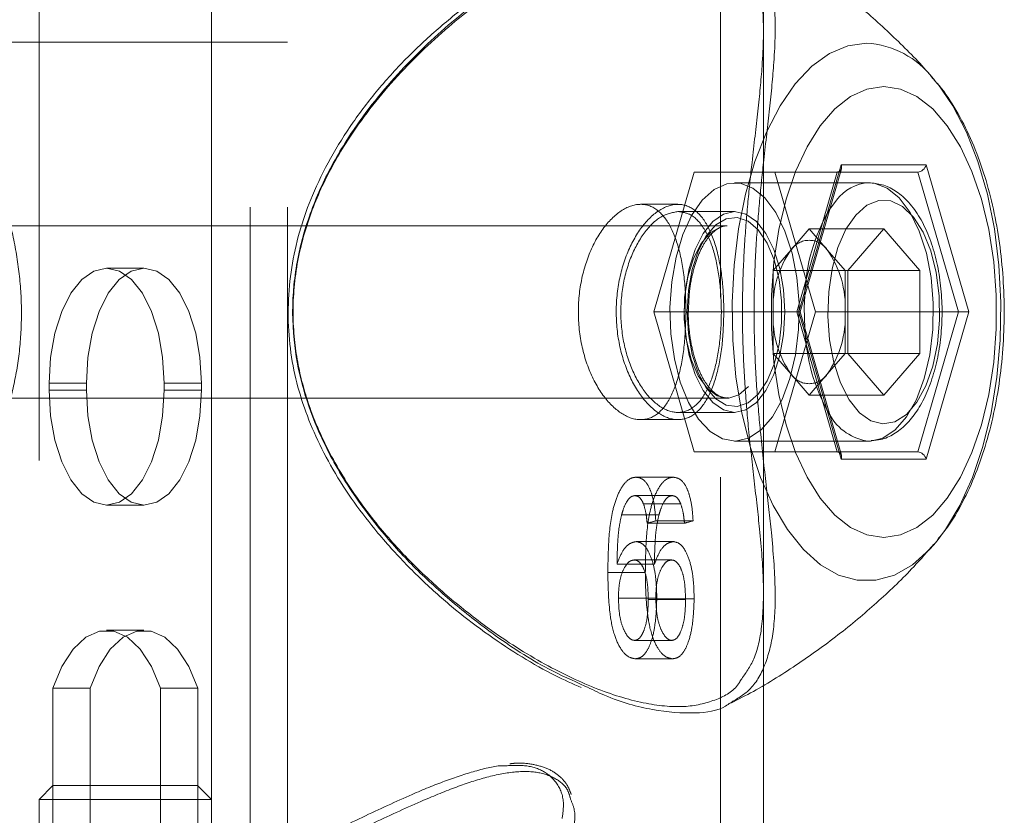
# Model space of a CAD drawing. Units: millimetres. Extents: x 0 to 2100, y 0 to 1488.
# Drawn here: x 595 to 602, y 825 to 831 of the extents above; entities that cross this region are included whole.
import ezdxf

# ---------------------------------------------------------------- set-up
doc = ezdxf.new("R2010")
doc.units = ezdxf.units.MM
doc.header["$LTSCALE"] = 50
doc.linetypes.add('HIDDEN', pattern=[0.1905, 0.127, -0.0635])

msp = doc.modelspace()

# ---------------------------------------------------------------- linework, layer by layer
at = {"color": 7, "linetype": 'HIDDEN', "lineweight": 0}
for p, q in [((599.5514068, 828.9849898), (599.5514068, 880.8407354)), ((594.8064068, 843.7207403), (594.8064068, 825.4843403)), ((596.0064068, 825.4843403), (596.0064068, 843.7207403)), ((599.8514068, 826.2815396), (599.8514068, 831.4799243)), ((599.8514068, 826.9288449), (599.8514068, 830.8270238)), ((596.5363106, 830.7607403), (594.5363106, 830.7607403)), ((596.276503, 823.2607403), (596.276503, 830.7607403)), ((596.5363106, 823.2607403), (596.5363106, 830.7607403)), ((601.0345432, 830.5061992), (601.0458715, 830.4930027)), ((599.368473, 829.8557403), (599.0870148, 828.8807403)), ((599.368473, 829.8557403), (600.3644023, 829.8557403)), ((600.2128478, 828.8807403), (599.9313896, 829.8557403)), ((600.3644023, 829.8557403), (600.082944, 828.8807403)), ((600.3875764, 829.8557403), (600.3644023, 829.8557403)), ((600.3659258, 829.7807403), (599.6499313, 829.7807403)), ((599.2556939, 829.6307403), (598.9958144, 829.6307403)), ((599.6499313, 829.5807403), (599.2558897, 829.5807403)), ((599.5979698, 829.4807403), (585.0479528, 829.4807403)), ((600.1695465, 829.459534), (600.044234, 829.3148356)), ((600.1695465, 829.459534), (600.294859, 829.3148356)), ((600.1695465, 829.459534), (600.6891618, 829.459534)), ((600.044234, 829.3148356), (599.9189215, 829.1701372)), ((600.294859, 829.3148356), (600.4201715, 829.1701372)), ((595.5363106, 829.1857403), (595.276503, 829.1857403)), ((599.9189215, 829.1701372), (600.4385368, 829.1701372)), ((599.9189215, 828.8807403), (599.9189215, 829.1701372)), ((600.4201715, 829.1701372), (600.4201715, 828.8807403)), ((599.0870148, 828.8807403), (600.082944, 828.8807403)), ((599.0870148, 828.8807403), (599.368473, 827.9057403)), ((599.9189215, 828.5913435), (599.9189215, 828.8807403)), ((599.9313896, 827.9057403), (600.2128478, 828.8807403)), ((600.082944, 828.8807403), (600.0973778, 828.8807403)), ((600.082944, 828.8807403), (600.3644023, 827.9057403)), ((600.2128478, 828.8807403), (601.093356, 828.8807403)), ((600.4201715, 828.8807403), (600.4201715, 828.5913435)), ((599.5514068, 821.3807403), (599.5514068, 828.7766413)), ((599.9189215, 828.5913435), (600.4385368, 828.5913435)), ((599.9189215, 828.5913435), (600.044234, 828.4466451)), ((600.294859, 828.4466451), (600.4201715, 828.5913435)), ((600.044234, 828.4466451), (600.1695465, 828.3019467)), ((600.1695465, 828.3019467), (600.294859, 828.4466451)), ((594.876503, 828.3357403), (594.876503, 828.3857403)), ((594.876503, 828.3857403), (595.1363106, 828.3857403)), ((595.1363106, 828.3357403), (595.1363106, 828.3857403)), ((595.676503, 828.3857403), (595.9363106, 828.3857403)), ((595.676503, 828.3857403), (595.676503, 828.3357403)), ((595.9363106, 828.3857403), (595.9363106, 828.3357403)), ((594.876503, 828.3357403), (595.1363106, 828.3357403)), ((595.676503, 828.3357403), (595.9363106, 828.3357403)), ((600.1695465, 828.3019467), (600.6891618, 828.3019467)), ((585.0479528, 828.2807403), (599.5979698, 828.2807403)), ((599.2546846, 828.1807403), (599.6499313, 828.1807403)), ((598.9946526, 828.1307403), (599.2545492, 828.1307403)), ((599.6499313, 827.9807403), (600.3659258, 827.9807403)), ((599.368473, 827.9057403), (600.3644023, 827.9057403)), ((600.3644023, 827.9057403), (600.3875764, 827.9057403)), ((599.2237552, 827.7295436), (598.9639192, 827.7295436)), ((599.215656, 827.6014612), (598.9558041, 827.6014612)), ((595.276503, 827.5357403), (595.5363106, 827.5357403)), ((599.2756515, 827.5431737), (599.0158327, 827.5431737)), ((599.1233659, 827.4666245), (598.8631073, 827.4666245)), ((599.3010006, 827.4093376), (599.0411334, 827.4093376)), ((599.3611484, 827.4253479), (599.100999, 827.4253479)), ((599.2233706, 827.2812552), (598.9635339, 827.2812552)), ((599.2099707, 827.1531729), (598.9501056, 827.1531729)), ((599.0283973, 827.0653664), (598.7673341, 827.0653664)), ((599.0917173, 827.1229034), (598.831231, 827.1229034)), ((599.1013625, 826.8877521), (598.84095, 826.8877521)), ((599.3086941, 826.8784962), (599.0488044, 826.8784962)), ((599.3684416, 826.8829991), (599.1082405, 826.8829991)), ((595.5363106, 826.6632466), (595.276503, 826.6632466)), ((599.2143659, 826.5928124), (598.9545112, 826.5928124)), ((599.2178463, 826.46473), (598.957999, 826.46473)), ((594.901503, 824.3607403), (594.901503, 826.2607403)), ((594.901503, 826.2607403), (595.1613106, 826.2607403)), ((595.1613106, 824.3607403), (595.1613106, 826.2607403)), ((595.651503, 826.2607403), (595.9113106, 826.2607403)), ((595.651503, 826.2607403), (595.651503, 824.3607403)), ((595.9113106, 826.2607403), (595.9113106, 824.3607403)), ((594.9028068, 825.5807403), (594.8064068, 825.4843403)), ((595.8425372, 825.5807403), (594.9028068, 825.5807403)), ((595.9100068, 825.5807403), (595.8425372, 825.5807403)), ((596.0064068, 825.4843403), (595.9100068, 825.5807403)), ((595.9260221, 825.4843403), (594.8064068, 825.4843403)), ((594.8064068, 825.4843403), (594.8064068, 822.1407403)), ((596.0064068, 825.4843403), (595.9260221, 825.4843403)), ((596.0064068, 822.1407403), (596.0064068, 825.4843403))]:
    msp.add_line(p, q, dxfattribs=at)
at = {"color": 7, "linetype": 'Continuous', "lineweight": 0}
for p, q in [((600.0973778, 828.8807403), (600.3932698, 829.9057403)), ((600.1061181, 828.8807403), (600.3940037, 829.8780053)), ((600.3932698, 829.9057403), (600.9850538, 829.9057403)), ((600.9850538, 829.9057403), (601.2809458, 828.8807403)), ((600.9273188, 829.8557403), (600.3875764, 829.8557403)), ((601.208777, 828.8807403), (600.9273188, 829.8557403)), ((600.5852387, 829.7807403), (600.3659258, 829.7807403)), ((600.5852387, 829.7807403), (600.5941544, 829.7805637)), ((600.6891618, 829.459534), (600.4385368, 829.1701372)), ((600.6891618, 829.459534), (600.9397868, 829.1701372)), ((600.4385368, 828.5913435), (600.4385368, 829.1701372)), ((600.4385368, 829.1701372), (600.9397868, 829.1701372)), ((600.9397868, 829.1701372), (600.9397868, 828.5913435)), ((600.3932698, 827.8557403), (600.0973778, 828.8807403)), ((600.1061181, 828.8807403), (600.0973778, 828.8807403)), ((600.3940037, 827.8834753), (600.1061181, 828.8807403)), ((600.9273188, 827.9057403), (601.208777, 828.8807403)), ((601.2809458, 828.8807403), (600.9850538, 827.8557403)), ((601.093356, 828.8807403), (601.208777, 828.8807403)), ((601.2809458, 828.8807403), (601.208777, 828.8807403)), ((600.4385368, 828.5913435), (600.6891618, 828.3019467)), ((600.4385368, 828.5913435), (600.9397868, 828.5913435)), ((600.6891618, 828.3019467), (600.9397868, 828.5913435)), ((600.3659258, 827.9807403), (600.5852387, 827.9807403)), ((600.3875764, 827.9057403), (600.9273188, 827.9057403)), ((600.9850538, 827.8557403), (600.3932698, 827.8557403)), ((601.0615634, 827.2874703), (601.0354373, 827.2563076)), ((599.8514068, 821.3807403), (599.8514068, 826.2815396))]:
    msp.add_line(p, q, dxfattribs=at)
at = {"color": 8, "linetype": 'Continuous', "lineweight": 0}
msp.add_line((600.3129796, 829.5973293), (600.3602387, 829.6601632), dxfattribs=at)
at = {"color": 8, "linetype": 'Continuous', "lineweight": 0, "flags": 128}
for points in [[(601.0354373, 827.2563076), (601.0085249, 827.2265449), (600.8891352, 827.1202336), (600.7635097, 827.0481885), (600.6340933, 827.0118119), (600.5034051, 827.0118119), (600.3739888, 827.0481885), (600.2483632, 827.1202336), (600.1289736, 827.2265449), (600.0181437, 827.3650533), (599.9180307, 827.5330629), (599.8305832, 827.7273034), (599.7575033, 827.9439943), (599.7002134, 828.1789178), (599.6598285, 828.4275016), (599.6371347, 828.6849071), (599.6325738, 828.9461243), (599.6462344, 829.2060688), (599.6778508, 829.4596812), (599.7268074, 829.7020252), (599.7921515, 829.9283838), (599.8726112, 830.1343513), (599.9666204, 830.3159186), (600.0723494, 830.4695518), (600.1877403, 830.5922606), (600.310547, 830.6816566), (600.4383794, 830.7359998), (600.5687492, 830.7542325), (600.5687492, 830.7542325)], [(600.138817, 828.7674681), (600.1354955, 828.9111371), (600.138817, 828.9940126)]]:
    msp.add_lwpolyline(points, dxfattribs=at)
at = {"color": 7, "linetype": 'Continuous', "lineweight": 0, "flags": 128}
for points in [[(600.6891618, 827.3103985), (600.8061854, 827.3279379), (600.920595, 827.3801644), (601.0298347, 827.4659112), (601.1314643, 827.583263), (601.2232136, 827.7295983), (601.3030331, 827.9016482), (601.3691397, 828.0955694), (601.4200568, 828.30703), (601.4546468, 828.5313064), (601.4721372, 828.7633885), (601.4721372, 828.9980921), (601.4546468, 829.2301743), (601.4200568, 829.4544506), (601.3691397, 829.6659112), (601.3030331, 829.8598324), (601.2232136, 830.0318823), (601.1314643, 830.1782176), (601.0298347, 830.2955694), (600.920595, 830.3813163), (600.8061854, 830.4335427), (600.6891618, 830.4510822), (600.5721381, 830.4335427), (600.4577286, 830.3813163), (600.3484889, 830.2955694), (600.2468593, 830.1782176), (600.1551099, 830.0318823), (600.0752904, 829.8598324), (600.0091838, 829.6659112), (599.9582668, 829.4544506), (599.9236767, 829.2301743), (599.9061864, 828.9980921), (599.9061864, 828.7633885), (599.9236767, 828.5313064), (599.9582668, 828.30703), (600.0091838, 828.0955694), (600.0752904, 827.9016482), (600.1551099, 827.7295983), (600.2468593, 827.583263), (600.3484889, 827.4659112), (600.4577286, 827.3801644), (600.5721381, 827.3279379), (600.6891618, 827.3103985)], [(600.4941618, 829.5562401), (600.4261145, 829.4566089), (600.3703671, 829.3300506), (600.3295261, 829.1824831), (600.3055013, 829.0208064), (600.299416, 828.8525804), (600.3115548, 828.6856712), (600.3413501, 828.5278831), (600.3874087, 828.3865943), (600.4475769, 828.2684112), (600.5190414, 828.1788599), (600.5984605, 828.1221277), (600.6821207, 828.1008675), (600.7661101, 828.1160732), (600.8465015, 828.1670339), (600.9195359, 828.2513667), (600.9817982, 828.3651284), (601.0303772, 828.5029995), (601.0630013, 828.6585333), (601.0781451, 828.8244573), (601.0751005, 828.993013), (601.0540098, 829.156319), (601.0158593, 829.3067392), (600.9624327, 829.4372402), (600.8962283, 829.5417198), (600.8203416, 829.6152928), (600.7383212, 829.654519), (600.6540021, 829.6575641), (600.571327, 829.6242858), (600.4941618, 829.5562401)], [(600.5977708, 827.9810894), (600.592839, 827.9808687), (600.5852387, 827.9807403)]]:
    msp.add_lwpolyline(points, dxfattribs=at)
at = {"color": 7, "linetype": 'HIDDEN', "lineweight": 0, "flags": 128}
for points in [[(601.0610277, 830.4746727), (601.065149, 830.4695518), (601.170878, 830.3159186), (601.2648872, 830.1343513), (601.3453469, 829.9283838), (601.410691, 829.7020252), (601.4596477, 829.4596812), (601.491264, 829.2060688), (601.5049247, 828.9461243), (601.5003637, 828.6849071), (601.4776699, 828.4275016), (601.4372851, 828.1789178), (601.3799951, 827.9439943), (601.3069152, 827.7273034), (601.2194677, 827.5330629), (601.1193547, 827.3650533), (601.0615634, 827.2874703)], [(599.4249313, 829.6601632), (599.3510887, 829.553624), (599.2894808, 829.4195369), (599.2426298, 829.2633914), (599.2124537, 829.0915801), (599.200188, 828.9111371), (599.2063349, 828.7294495), (599.2306426, 828.5539559), (599.2721161, 828.3918408), (599.3290574, 828.2497413), (599.3991353, 828.133475), (599.4794808, 828.0478018), (599.5668046, 827.9962293), (599.6575316, 827.9808687), (599.7479474, 828.002349), (599.8343504, 828.0597907), (599.9132034, 828.1508422), (599.9812779, 828.2717758), (600.035787, 828.4176405), (600.0744992, 828.5824645), (600.0958295, 828.7595), (600.0989047, 828.9414991), (600.0835988, 829.1210107), (600.0505386, 829.2906856), (600.0010775, 829.4435773), (599.9372403, 829.5734264), (599.8616408, 829.6749169), (599.7773738, 829.7438937), (599.6878893, 829.7775328), (599.5968508, 829.7744572), (599.5079854, 829.7347927), (599.4249313, 829.6601632)], [(600.5941544, 829.7805637), (600.6231967, 829.7775328), (600.7126812, 829.7438937), (600.7969482, 829.6749169), (600.8725478, 829.5734264), (600.9363849, 829.4435773), (600.985846, 829.2906856), (601.0189063, 829.1210107), (601.0342121, 828.9414991), (601.0311369, 828.7595), (601.0098066, 828.5824645), (600.9710944, 828.4176405), (600.9165853, 828.2717758), (600.8485108, 828.1508422), (600.7696579, 828.0597907), (600.6832548, 828.002349), (600.5977708, 827.9810894)], [(599.9999313, 828.8807403), (599.9911561, 829.036505), (599.9652704, 829.1844589), (599.9235723, 829.3171832), (599.8681527, 829.4280224), (599.8017906, 829.5114185), (599.7278136, 829.5631899), (599.6499313, 829.5807403), (599.572049, 829.5631899), (599.498072, 829.5114185), (599.4317099, 829.4280224), (599.3762903, 829.3171832), (599.3345922, 829.1844589), (599.3087065, 829.036505), (599.2999313, 828.8807403), (599.3087065, 828.7249757), (599.3345922, 828.5770217), (599.3762903, 828.4442975), (599.4317099, 828.3334583), (599.498072, 828.2500621), (599.572049, 828.1982908), (599.6499313, 828.1807403), (599.7278136, 828.1982908), (599.8017906, 828.2500621), (599.8681527, 828.3334583), (599.9235723, 828.4442975), (599.9652704, 828.5770217), (599.9911561, 828.7249757), (599.9999313, 828.8807403)], [(599.8149313, 828.3091636), (599.876391, 828.4006737), (599.9256423, 828.5180644), (599.9600299, 828.655007), (599.9777, 828.804119), (599.9777, 828.9573617), (599.9600299, 829.1064736), (599.9256423, 829.2434163), (599.876391, 829.3608069), (599.8149313, 829.4523171), (599.7445764, 829.5130134), (599.6691191, 829.5396237), (599.5926274, 829.5307134), (599.519225, 829.486763), (599.452869, 829.4101416), (599.3971366, 829.3049802), (599.3550325, 829.1769478), (599.3288265, 829.0329468), (599.3199313, 828.8807403), (599.3288265, 828.7285339), (599.3550325, 828.5845329), (599.3971366, 828.4565005), (599.452869, 828.351339), (599.519225, 828.2747177), (599.5926274, 828.2307672), (599.6691191, 828.2218569), (599.7445764, 828.2484673), (599.8149313, 828.3091636)], [(599.5979698, 828.2807403), (599.5294645, 828.296593), (599.458981, 828.3490182), (599.3972306, 828.4348534), (599.3480934, 828.5487054), (599.3146569, 828.6834203), (599.2990219, 828.8305336), (599.302171, 828.9808016), (599.3239061, 829.1247823), (599.3628617, 829.253429), (599.41659, 829.3586583), (599.4817151, 829.4338582), (599.5541449, 829.4743037), (599.5930174, 829.4806586)], [(594.876503, 828.3857403), (594.8865318, 828.5637571), (594.9161155, 828.7328473), (594.9637704, 828.8845322), (595.0271071, 829.0112055), (595.1029495, 829.1065154), (595.1874946, 829.1656827), (595.276503, 829.1857403), (595.3655114, 829.1656827), (595.4500565, 829.1065154), (595.5258989, 829.0112055), (595.5892356, 828.8845322), (595.6368906, 828.7328473), (595.6664742, 828.5637571), (595.676503, 828.3857403)], [(595.1363106, 828.3857403), (595.1463395, 828.5637571), (595.1759231, 828.7328473), (595.223578, 828.8845322), (595.2869147, 829.0112055), (595.3627571, 829.1065154), (595.4473023, 829.1656827), (595.5363106, 829.1857403), (595.625319, 829.1656827), (595.7098641, 829.1065154), (595.7857066, 829.0112055), (595.8490432, 828.8845322), (595.8966982, 828.7328473), (595.9262818, 828.5637571), (595.9363106, 828.3857403)], [(595.676503, 828.3357403), (595.6664742, 828.1577236), (595.6368906, 827.9886333), (595.5892356, 827.8369485), (595.5258989, 827.7102751), (595.4500565, 827.6149652), (595.3655114, 827.555798), (595.276503, 827.5357403), (595.1874946, 827.555798), (595.1029495, 827.6149652), (595.0271071, 827.7102751), (594.9637704, 827.8369485), (594.9161155, 827.9886333), (594.8865318, 828.1577236), (594.876503, 828.3357403)], [(595.9363106, 828.3357403), (595.9262818, 828.1577236), (595.8966982, 827.9886333), (595.8490432, 827.8369485), (595.7857066, 827.7102751), (595.7098641, 827.6149652), (595.625319, 827.555798), (595.5363106, 827.5357403), (595.4473023, 827.555798), (595.3627571, 827.6149652), (595.2869147, 827.7102751), (595.223578, 827.8369485), (595.1759231, 827.9886333), (595.1463395, 828.1577236), (595.1363106, 828.3357403)], [(599.7479698, 828.3611251), (599.6786457, 828.3028428), (599.61112, 828.281317)], [(599.61112, 828.281317), (599.6042525, 828.2808719), (599.5979698, 828.2807403)], [(594.901503, 826.2607403), (594.9644729, 826.411744), (595.0423367, 826.5317936), (595.1313777, 826.6151589), (595.2273458, 826.6578606), (595.3256603, 826.6578606), (595.4216284, 826.6151589), (595.5106694, 826.5317936), (595.5885331, 826.411744), (595.651503, 826.2607403)], [(595.1613106, 826.2607403), (595.2242805, 826.411744), (595.3021443, 826.5317936), (595.3911853, 826.6151589), (595.4871534, 826.6578606), (595.5854679, 826.6578606), (595.681436, 826.6151589), (595.770477, 826.5317936), (595.8483407, 826.411744), (595.9113106, 826.2607403)]]:
    msp.add_lwpolyline(points, dxfattribs=at)
at = {"color": 8, "linetype": 'Continuous', "lineweight": 0}
for centre, radius, start, end in [((600.5275661, 830.1155071), 0.6400517, 37.6189481, 86.31084073), ((600.5999336, 829.4831029), 0.2979999, 92.82649309, 143.54707777), ((600.6287293, 828.3390778), 0.360967, 208.98660419, 263.07998783)]:
    msp.add_arc(centre, radius, start, end, dxfattribs=at)
at = {"color": 7, "linetype": 'HIDDEN', "lineweight": 0}
for centre, radius, start, end in [((601.3815461, 828.9620642), 1.2431397, 149.2684237, 178.5273488), ((600.1695465, 829.2272249), 0.1529015, 34.95884763, 145.04115237), ((600.6105875, 828.9162085), 0.6925748, 144.86025614, 182.93551635), ((599.7285056, 828.9162085), 0.6925748, 357.06448365, 35.13974386), ((600.6105875, 828.8452722), 0.6925748, 177.06448365, 215.13974386), ((599.7285056, 828.8452722), 0.6925748, 324.86025614, 2.93551635), ((601.4480982, 828.8186284), 1.3102804, 182.23770285, 209.96652466), ((600.1695465, 828.5342558), 0.1529015, 214.95884763, 325.04115237)]:
    msp.add_arc(centre, radius, start, end, dxfattribs=at)
for centre, major_axis, ratio, start_param, end_param in [((600.3499685, 829.9057403), (-0.0331579, 0.0440837), 0.71153116, 2.650195792, 3.632989515), ((600.3499685, 827.8557403), (0.0331579, 0.0440837), 0.71153116, 5.791788446, 6.774582169), ((595.4064068, 827.3978544), (4.1449036, 0.2621161), 0.107827002, 5.774932789, 5.805856363), ((595.4064068, 827.3978544), (4.4448967, 0.2810871), 0.107827002, 5.773436622, 5.802270301)]:
    msp.add_ellipse(centre, major_axis=major_axis, ratio=ratio, start_param=start_param, end_param=end_param, dxfattribs=at)
at = {"color": 7, "linetype": 'Continuous', "lineweight": 0}
for centre, major_axis, start_param, end_param in [((600.3499685, 829.9057403), (-0.0331579, 0.0440837), 3.632989515, 4.220992119), ((600.9417525, 829.9057403), (0.0331579, 0.0440837), 3.632989515, 5.203785842), ((600.9417525, 827.8557403), (-0.0331579, 0.0440837), 4.220992119, 5.791788446), ((600.3499685, 827.8557403), (0.0331579, 0.0440837), 5.203785842, 5.791788446)]:
    msp.add_ellipse(centre, major_axis=major_axis, ratio=0.71153116, start_param=start_param, end_param=end_param, dxfattribs=at)
for points, knots in [([(598.8549927, 831.5988202), (598.8118431, 831.5855286), (598.702263, 831.5517742), (598.5145329, 831.4700679), (598.2967434, 831.3579838), (598.0725964, 831.2221178), (597.8431762, 831.0643049), (597.6120681, 830.8817261), (597.3870037, 830.6755046), (597.1776666, 830.4496547), (596.9915281, 830.2087359), (596.8334899, 829.9565844), (596.7119034, 829.7092415), (596.6223903, 829.4643179), (596.5659366, 829.2219689), (596.5381799, 828.9705527), (596.5413618, 828.7197166), (596.5755513, 828.4754557), (596.640474, 828.2399352), (596.7318435, 828.0085532), (596.8516521, 827.7785019), (596.9969703, 827.5518672), (597.1095585, 827.4114041), (597.1661986, 827.3407409)], [0, 0, 0, 0, 0.034862407, 0.088534494, 0.141900947, 0.19472329, 0.248476414, 0.303893958, 0.359657956, 0.414492488, 0.467661931, 0.518861547, 0.568203888, 0.608773405, 0.651699171, 0.694507205, 0.736967912, 0.778755118, 0.819488061, 0.861076243, 0.905607379, 0.952513574, 1, 1, 1, 1]), ([(601.0357104, 830.5028693), (601.0270696, 830.513428), (600.9480181, 830.6100254), (600.7755454, 830.7829643), (600.5169473, 831.0189499), (600.2313881, 831.2394243), (599.9340523, 831.439412), (599.7246888, 831.5533375), (599.6237798, 831.6082473)], [0, 0, 0, 0, 0.023397456, 0.214054363, 0.409711408, 0.609211008, 0.81164753, 1, 1, 1, 1]), ([(601.0651013, 827.2965745), (601.0879858, 827.324273), (601.1524436, 827.4022902), (601.2409015, 827.5555056), (601.3320168, 827.7526924), (601.4061023, 827.9695159), (601.4632503, 828.1995427), (601.5029853, 828.4390678), (601.5253765, 828.684454), (601.530429, 828.9323369), (601.5181846, 829.1793135), (601.4886871, 829.4220121), (601.4420071, 829.6572404), (601.3779418, 829.8818283), (601.2966073, 830.0935231), (601.195577, 830.2870108), (601.1096013, 830.4218523), (601.051374, 830.483798), (601.0397507, 830.4961636)], [0, 0, 0, 0, 0.036659551, 0.103257342, 0.171330362, 0.239393135, 0.306936896, 0.373947274, 0.4405692, 0.506991302, 0.573411136, 0.639984778, 0.706907312, 0.774410645, 0.842737886, 0.912091024, 0.982451659, 1, 1, 1, 1]), ([(600.6025221, 827.9848236), (600.6247716, 827.986008), (600.6800459, 827.9889502), (600.7628692, 828.0286391), (600.8471352, 828.094832), (600.9224704, 828.1883748), (600.9874117, 828.307353), (601.0389605, 828.4482959), (601.0749295, 828.6045235), (601.0943894, 828.7697318), (601.0970555, 828.9383576), (601.082937, 829.1049373), (601.0523003, 829.2641554), (601.0055449, 829.4110795), (600.942915, 829.5411307), (600.8674377, 829.6456693), (600.7822485, 829.7207163), (600.6922665, 829.7685922), (600.6286206, 829.7763598), (600.5978592, 829.780114)], [0, 0, 0, 0, 0.036420178, 0.090478231, 0.146136024, 0.205539282, 0.268125476, 0.331659896, 0.394799103, 0.457512956, 0.520007867, 0.582526422, 0.645255317, 0.70846541, 0.772476124, 0.83753253, 0.895313866, 0.949402979, 1, 1, 1, 1]), ([(597.1661986, 827.3407409), (597.2014758, 827.2996827), (597.3035991, 827.1808241), (597.4834105, 826.998818), (597.7065702, 826.8020163), (597.9373363, 826.6262489), (598.1702504, 826.4738881), (598.3875209, 826.3509363), (598.521972, 826.2905582), (598.5822572, 826.2634859)], [0, 0, 0, 0, 0.082236879, 0.238066074, 0.395249926, 0.553931773, 0.713078047, 0.871350024, 1, 1, 1, 1]), ([(599.622893, 826.1555547), (599.675859, 826.1824724), (599.839368, 826.2655687), (600.0958676, 826.4285684), (600.3890228, 826.6392979), (600.6561088, 826.8654982), (600.8734951, 827.0736008), (600.9925439, 827.2108216), (601.0388578, 827.264205)], [0, 0, 0, 0, 0.096961519, 0.299325144, 0.497722472, 0.691541789, 0.879999728, 1, 1, 1, 1]), ([(598.6080133, 826.2748788), (598.6536752, 826.2524911), (598.8226892, 826.1696246), (599.0891223, 826.0999024), (599.3706923, 826.0781307), (599.5473326, 826.1037608), (599.6102813, 826.1503511), (599.6213056, 826.1585105)], [0, 0, 0, 0, 0.105262188, 0.389620505, 0.683795029, 0.944622635, 1, 1, 1, 1])]:
    msp.add_open_spline(points, degree=3, knots=knots, dxfattribs=at)
at = {"color": 8, "linetype": 'Continuous', "lineweight": 0}
for points, knots in [([(598.8825037, 831.5931378), (598.8393788, 831.5810688), (598.6934652, 831.5402332), (598.4111469, 831.4045677), (598.0485167, 831.1887067), (597.6695878, 830.9022822), (597.2928644, 830.5440314), (596.9895989, 830.1607596), (596.7749878, 829.7820283), (596.6413842, 829.4363476), (596.5684767, 829.065509), (596.5691547, 828.7074382), (596.6312445, 828.3722661), (596.7479505, 828.0366565), (596.9346239, 827.6873142), (597.1746674, 827.3631247), (597.4283668, 827.0855652), (597.5975435, 826.9357393), (597.682658, 826.8603604)], [0, 0, 0, 0, 0.031948587, 0.108098637, 0.185458485, 0.264706752, 0.348991643, 0.435879958, 0.491308657, 0.548062888, 0.603633596, 0.661433445, 0.708760385, 0.757314595, 0.822293992, 0.889109423, 0.944209775, 1, 1, 1, 1]), ([(597.682658, 826.8603604), (597.7743756, 826.7867811), (597.9968722, 826.6082859), (598.3150994, 826.4048793), (598.5240382, 826.3121484), (598.6080133, 826.2748788)], [0, 0, 0, 0, 0.295501302, 0.716853251, 1, 1, 1, 1])]:
    msp.add_open_spline(points, degree=3, knots=knots, dxfattribs=at)
at = {"color": 7, "linetype": 'HIDDEN', "lineweight": 0}
for points, knots in [([(597.6613828, 826.8920841), (597.579118, 826.9653385), (597.4135899, 827.1127366), (597.1703794, 827.3801741), (596.9390841, 827.6924513), (596.8034484, 827.9424099), (596.7049502, 828.1724533), (596.6336667, 828.3776777), (596.5731845, 828.7027392), (596.5710985, 829.0575502), (596.6405628, 829.4201101), (596.7722282, 829.7652094), (596.9787007, 830.1332208), (597.2758584, 830.5134664), (597.6413108, 830.8645212), (598.0152326, 831.1491876), (598.3680722, 831.3630735), (598.7037804, 831.5180895), (599.0111117, 831.6118777), (599.2889296, 831.6428732), (599.516213, 831.5933788), (599.6509295, 831.5258429), (599.6897441, 831.4533578), (599.6926621, 831.4479086)], [0, 0, 0, 0, 0.0426008411, 0.0857188624, 0.1346671024, 0.1847590246, 0.1878705712, 0.2246607922, 0.2623312204, 0.3054909638, 0.3504145519, 0.3933655935, 0.4374459718, 0.502565446, 0.5698524042, 0.6294935529, 0.6905652109, 0.7475770597, 0.8060922417, 0.8666041918, 0.9291446047, 0.994673297, 1, 1, 1, 1]), ([(599.6213056, 826.1585105), (599.667618, 826.1854091), (599.7710479, 826.2454819), (599.8675012, 826.41379), (599.9273309, 826.649718), (599.9385464, 826.9563649), (599.9124214, 827.3031531), (599.8702842, 827.6726149), (599.831348, 828.0175951), (599.8017778, 828.3632192), (599.7859038, 828.691585), (599.7849316, 829.0298814), (599.798979, 829.3543887), (599.8237471, 829.6609612), (599.8571751, 829.9777614), (599.8956151, 830.3048341), (599.9305757, 830.6637298), (599.9392663, 831.008872), (599.888224, 831.300255), (599.786713, 831.5047009), (599.6705937, 831.5712324), (599.6193626, 831.6005856)], [0, 0, 0, 0, 0.047932162, 0.107047146, 0.167618998, 0.231860522, 0.29782196, 0.347926555, 0.399237168, 0.438168906, 0.478134921, 0.51712174, 0.5573975, 0.594171104, 0.631708617, 0.683234563, 0.735964985, 0.807020311, 0.880410277, 0.94723785, 1, 1, 1, 1]), ([(599.6926621, 831.4479086), (599.7317743, 831.3894189), (599.814659, 831.2654704), (599.8565753, 830.9768641), (599.8493058, 830.6424529), (599.8136488, 830.2849448), (599.775711, 829.9651007), (599.7422868, 829.6507462), (599.7179641, 829.3523228), (599.7038072, 829.0311708), (599.7045106, 828.7009706), (599.7201563, 828.3741977), (599.7490249, 828.0370108), (599.7878342, 827.6944608), (599.8294781, 827.3343222), (599.856972, 826.9895211), (599.8463643, 826.6913206), (599.7973878, 826.4619831), (599.726827, 826.3632773), (599.6940047, 826.317363)], [0, 0, 0, 0, 0.071408368, 0.151325113, 0.233889323, 0.292107097, 0.351563834, 0.393204449, 0.435631422, 0.47981517, 0.525404844, 0.569441824, 0.61472095, 0.671250566, 0.729289281, 0.801607076, 0.875914426, 0.94228011, 1, 1, 1, 1]), ([(593.5067771, 826.5181434), (593.5467093, 826.5575791), (593.66814, 826.6775002), (593.8599397, 826.8996596), (594.0703799, 827.1714066), (594.2508783, 827.4454795), (594.397668, 827.712057), (594.5142683, 827.9763423), (594.6001876, 828.2348015), (594.6581413, 828.4942702), (594.6853774, 828.7572637), (594.6830649, 829.028078), (594.6500394, 829.3001056), (594.5941083, 829.5461433), (594.5409588, 829.6973682), (594.518506, 829.7612524)], [0, 0, 0, 0, 0.048858921, 0.14857643, 0.248852736, 0.337647986, 0.421538941, 0.500710048, 0.575840312, 0.645633888, 0.719136324, 0.792859569, 0.86790729, 0.944198163, 1, 1, 1, 1]), ([(599.3118308, 828.8807403), (599.3090911, 828.797177), (599.3036128, 828.6300838), (599.2586735, 828.4071719), (599.1853754, 828.2358507), (599.0820129, 828.1363427), (598.9568356, 828.120999), (598.8238029, 828.1898612), (598.7000585, 828.3346066), (598.6047098, 828.5412922), (598.5561482, 828.7871501), (598.5640208, 829.0420806), (598.6254691, 829.2775456), (598.7292791, 829.47), (598.8584711, 829.5979139), (598.9920735, 829.6448753), (599.111643, 829.6063338), (599.2067942, 829.4882056), (599.2725838, 829.3022656), (599.306724, 829.0882616), (599.3103206, 828.942112), (599.3118308, 828.8807403)], [0, 0, 0, 0, 0.053087766, 0.106154306, 0.159770044, 0.213757643, 0.267155596, 0.31993612, 0.373003097, 0.426826079, 0.480720804, 0.533857061, 0.586596435, 0.639909418, 0.693876945, 0.747567698, 0.800495271, 0.853348625, 0.906915412, 0.960911583, 1, 1, 1, 1]), ([(599.5756978, 828.8807403), (599.5728587, 828.7970758), (599.5671816, 828.6297759), (599.520845, 828.406657), (599.4459845, 828.235422), (599.3415163, 828.1361678), (599.2160822, 828.1210641), (599.0835985, 828.1903392), (598.961115, 828.335705), (598.8673696, 828.5428521), (598.8199736, 828.7888703), (598.8280827, 829.0439494), (598.8890231, 829.2795366), (598.9918846, 829.4716774), (599.1200301, 829.5988279), (599.2530858, 829.6449276), (599.3729907, 829.6054562), (599.4691196, 829.4862104), (599.5359776, 829.2992758), (599.5705738, 829.0858746), (599.5741934, 828.9409677), (599.5756978, 828.8807403)], [0, 0, 0, 0, 0.053166397, 0.10631433, 0.159940199, 0.21388801, 0.267321892, 0.320218269, 0.37336815, 0.427176853, 0.48104091, 0.534244771, 0.587109445, 0.640477272, 0.694409774, 0.748094118, 0.801114667, 0.854079459, 0.907671123, 0.961625506, 1, 1, 1, 1]), ([(599.2558897, 829.5807403), (599.2157314, 829.5730983), (599.1354264, 829.5578164), (599.0162823, 829.4388036), (598.9195834, 829.2627853), (598.8610473, 829.0415039), (598.8521134, 828.8030257), (598.8936015, 828.5744986), (598.9776764, 828.379912), (599.090719, 828.2401632), (599.2148521, 828.1723613), (599.3322525, 828.1843694), (599.4305077, 828.2734532), (599.5031934, 828.4300265), (599.5474521, 828.638113), (599.5626098, 828.8737239), (599.5491537, 829.1086739), (599.5073002, 829.3180522), (599.4365313, 829.4784815), (599.348835, 829.5674195), (599.2830064, 829.576854), (599.2558897, 829.5807403)], [0, 0, 0, 0, 0.05323852, 0.10646148, 0.160089998, 0.214005828, 0.267473948, 0.320456353, 0.373672575, 0.427474374, 0.481307262, 0.534573411, 0.587559956, 0.640971821, 0.694870746, 0.748557411, 0.801649886, 0.854698856, 0.908315476, 0.962232638, 1, 1, 1, 1]), ([(599.3312807, 828.9411007), (599.3323676, 828.9680799), (599.3353101, 829.0411192), (599.3567243, 829.1534466), (599.3922391, 829.2695753), (599.4388231, 829.3639141), (599.4914426, 829.4326978), (599.5451189, 829.4697244), (599.5771209, 829.4838377), (599.5939043, 829.4803167), (599.5946182, 829.4801669)], [0, 0, 0, 0, 0.089680236, 0.242786628, 0.394989729, 0.545699854, 0.694534306, 0.842550654, 0.99330254, 1, 1, 1, 1]), ([(599.6074582, 828.2837438), (599.6016585, 828.2825406), (599.5794826, 828.27794), (599.5420184, 828.2924348), (599.4880412, 828.3325444), (599.4358097, 828.4022764), (599.3898405, 828.4986083), (599.3545341, 828.6150068), (599.3332686, 828.7455761), (599.325238, 828.8574263), (599.3299082, 828.922095), (599.3312807, 828.9411007)], [0, 0, 0, 0, 0.046677251, 0.178476832, 0.299939152, 0.429541764, 0.557524267, 0.685987567, 0.815519933, 0.945782764, 1, 1, 1, 1]), ([(598.7673341, 827.0653664), (598.7683475, 827.1356228), (598.7704811, 827.2835398), (598.7908095, 827.4741785), (598.8370696, 827.6169748), (598.8852571, 827.6959793), (598.931186, 827.7265657), (598.9553196, 827.7287612), (598.9639192, 827.7295436)], [0, 0, 0, 0, 0.251922024, 0.530393175, 0.681253451, 0.832818206, 0.940428193, 1, 1, 1, 1]), ([(598.9639192, 827.7295436), (598.9803507, 827.7267407), (599.0133892, 827.7211049), (599.0524426, 827.6692614), (599.0823075, 827.5896623), (599.0960536, 827.5044879), (599.0997731, 827.4449649), (599.100999, 827.4253479)], [0, 0, 0, 0, 0.210136815, 0.422519376, 0.606821041, 0.870419915, 1, 1, 1, 1]), ([(599.0283973, 827.0653664), (599.0294007, 827.1356228), (599.0315132, 827.2835345), (599.05163, 827.4741615), (599.0974905, 827.616958), (599.1453532, 827.6959675), (599.1910842, 827.7265639), (599.2151699, 827.7287606), (599.2237552, 827.7295436)], [0, 0, 0, 0, 0.251935355, 0.530402965, 0.681242951, 0.832787877, 0.940397139, 1, 1, 1, 1]), ([(599.2237552, 827.7295436), (599.2401755, 827.7267391), (599.2731916, 827.7211), (599.3123538, 827.6692292), (599.3423523, 827.5895924), (599.3561752, 827.5044288), (599.3599169, 827.4449299), (599.3611484, 827.4253479)], [0, 0, 0, 0, 0.210196133, 0.422640535, 0.606976418, 0.870650489, 1, 1, 1, 1]), ([(598.9558041, 827.6014612), (598.9458633, 827.5995056), (598.9259231, 827.5955829), (598.8960893, 827.5591245), (598.8762207, 827.5126468), (598.8663018, 827.4778359), (598.8631073, 827.4666245)], [0, 0, 0, 0, 0.245600979, 0.492649252, 0.836600194, 1, 1, 1, 1]), ([(599.0158327, 827.5431737), (599.0119695, 827.5515632), (599.0022845, 827.5725956), (598.9820195, 827.5967508), (598.9644481, 827.599908), (598.9558041, 827.6014612)], [0, 0, 0, 0, 0.2521347284, 0.6320998019, 1, 1, 1, 1]), ([(599.215656, 827.6014612), (599.2057413, 827.5995057), (599.1858534, 827.5955831), (599.1561527, 827.5591243), (599.1363958, 827.5126465), (599.1265404, 827.4778366), (599.1233659, 827.4666245)], [0, 0, 0, 0, 0.245605422, 0.492659339, 0.836587271, 1, 1, 1, 1]), ([(599.2756515, 827.5431737), (599.2717846, 827.5515632), (599.2620902, 827.5725962), (599.241825, 827.5967509), (599.2242844, 827.5999081), (599.215656, 827.6014612)], [0, 0, 0, 0, 0.252135829, 0.632118794, 1, 1, 1, 1]), ([(599.0411334, 827.4093376), (599.0399523, 827.4212514), (599.0375889, 827.4450916), (599.0314142, 827.4918762), (599.0220394, 827.5227401), (599.0158327, 827.5431737)], [0, 0, 0, 0, 0.252385994, 0.50503796, 1, 1, 1, 1]), ([(599.3010006, 827.4093376), (599.2998164, 827.4212515), (599.2974468, 827.4450917), (599.2912567, 827.4918763), (599.2818676, 827.5227401), (599.2756515, 827.5431737)], [0, 0, 0, 0, 0.2523865399, 0.5050390502, 1, 1, 1, 1]), ([(598.8631073, 827.4666245), (598.8570493, 827.4392535), (598.8449393, 827.3845387), (598.8338319, 827.268613), (598.8322693, 827.1810747), (598.831231, 827.1229034)], [0, 0, 0, 0, 0.25139017, 0.50253045, 1, 1, 1, 1]), ([(599.1233659, 827.4666245), (599.1173487, 827.4392525), (599.1053201, 827.3845357), (599.0942981, 827.2686103), (599.0927476, 827.1810734), (599.0917173, 827.1229034)], [0, 0, 0, 0, 0.251392953, 0.502535811, 1, 1, 1, 1]), ([(598.831231, 827.1229034), (598.8429151, 827.1544672), (598.8641859, 827.2119284), (598.9125893, 827.2691531), (598.9460829, 827.2771097), (598.9635339, 827.2812552)], [0, 0, 0, 0, 0.368597841, 0.671024864, 1, 1, 1, 1]), ([(598.9635339, 827.2812552), (598.9786201, 827.2782646), (599.0088722, 827.2722674), (599.0505487, 827.2172047), (599.0841683, 827.1321768), (599.105326, 827.0133172), (599.1072322, 826.9280821), (599.1082405, 826.8829991)], [0, 0, 0, 0, 0.1600718036, 0.3209899969, 0.5389631946, 0.7561459824, 1, 1, 1, 1]), ([(599.0917173, 827.1229034), (599.1033123, 827.1544632), (599.1244218, 827.2119196), (599.1725528, 827.2691511), (599.2059617, 827.2771086), (599.2233706, 827.2812552)], [0, 0, 0, 0, 0.368543139, 0.670955121, 1, 1, 1, 1]), ([(599.2233706, 827.2812552), (599.2384445, 827.2782632), (599.268672, 827.2722634), (599.3104422, 827.2171814), (599.3442151, 827.132134), (599.3655067, 827.0132796), (599.3674264, 826.9280625), (599.3684416, 826.8829991)], [0, 0, 0, 0, 0.160107767, 0.321062786, 0.539050462, 0.75624654, 1, 1, 1, 1]), ([(598.9501056, 827.1531729), (598.9397211, 827.1512376), (598.9189272, 827.1473623), (598.8875433, 827.111068), (598.8607807, 827.0542134), (598.8433863, 826.974465), (598.8417926, 826.9177407), (598.84095, 826.8877521)], [0, 0, 0, 0, 0.159889938, 0.320164948, 0.54189311, 0.757811734, 1, 1, 1, 1]), ([(599.0488044, 826.8784962), (599.0472195, 826.9302547), (599.0448975, 827.0060842), (599.0193733, 827.0912947), (598.9942996, 827.1342471), (598.9692774, 827.1516617), (598.9550873, 827.1527802), (598.9501056, 827.1531729)], [0, 0, 0, 0, 0.4045911323, 0.5927506571, 0.7815915547, 0.9233234075, 1, 1, 1, 1]), ([(599.2099707, 827.1531729), (599.1996166, 827.1512376), (599.1788834, 827.1473625), (599.1476499, 827.1110671), (599.1210509, 827.0542129), (599.1037806, 826.9744666), (599.1021988, 826.9177432), (599.1013625, 826.8877521)], [0, 0, 0, 0, 0.159891099, 0.320167993, 0.541876803, 0.7577789, 1, 1, 1, 1]), ([(599.3086941, 826.8784962), (599.3071024, 826.9302547), (599.3047704, 827.0060844), (599.2791907, 827.0912957), (599.2540992, 827.1342488), (599.2290987, 827.1516621), (599.2149404, 827.1527803), (599.2099707, 827.1531729)], [0, 0, 0, 0, 0.404592348, 0.592754639, 0.781598155, 0.923339505, 1, 1, 1, 1]), ([(598.957999, 826.46473), (598.9402586, 826.4679119), (598.9046327, 826.4743017), (598.8521462, 826.5356321), (598.8051217, 826.6404208), (598.7717396, 826.8252112), (598.7690305, 826.9728931), (598.7673341, 827.0653664)], [0, 0, 0, 0, 0.130862092, 0.262794037, 0.427798805, 0.641707514, 1, 1, 1, 1]), ([(599.2178463, 826.46473), (599.2001544, 826.4679125), (599.1646258, 826.4743035), (599.1124523, 826.5356506), (599.0657988, 826.640467), (599.0327554, 826.8252515), (599.0300752, 826.972919), (599.0283973, 827.0653664)], [0, 0, 0, 0, 0.1308811037, 0.2628339477, 0.4278114782, 0.6417809154, 1, 1, 1, 1]), ([(599.6940047, 826.317363), (599.6888531, 826.3084611), (599.65064, 826.2424299), (599.5278948, 826.1742123), (599.3171306, 826.1202281), (599.0376857, 826.1427411), (598.7031833, 826.2412848), (598.3273063, 826.4192306), (597.9724979, 826.6402404), (597.7511202, 826.8194428), (597.6613828, 826.8920841)], [0, 0, 0, 0, 0.020817647, 0.15441738, 0.291835609, 0.437359314, 0.58807319, 0.738661099, 0.894063837, 1, 1, 1, 1]), ([(598.84095, 826.8877521), (598.8426469, 826.8417976), (598.8454912, 826.764766), (598.873213, 826.673594), (598.9025498, 826.6212776), (598.9307338, 826.5959998), (598.9473914, 826.5937668), (598.9545112, 826.5928124)], [0, 0, 0, 0, 0.340752687, 0.571188454, 0.760494119, 0.897629455, 1, 1, 1, 1]), ([(598.9545112, 826.5928124), (598.9634048, 826.5947735), (598.9812128, 826.5987002), (599.0071327, 826.6329568), (599.0292388, 826.687427), (599.0463363, 826.7734998), (599.0478854, 826.8394024), (599.0488044, 826.8784962)], [0, 0, 0, 0, 0.1365768779, 0.2734738738, 0.479771672, 0.6913977967, 1, 1, 1, 1]), ([(599.1082405, 826.8829991), (599.1057439, 826.8185281), (599.1015923, 826.7113213), (599.0723068, 826.5851981), (599.036743, 826.5084562), (598.9974375, 826.4702062), (598.9695737, 826.4663372), (598.957999, 826.46473)], [0, 0, 0, 0, 0.332770132, 0.553352758, 0.717824421, 0.882783028, 1, 1, 1, 1]), ([(599.1013625, 826.8877521), (599.1030466, 826.8417876), (599.1058693, 826.7647507), (599.1334092, 826.6735781), (599.1625872, 826.6212691), (599.1906535, 826.5959984), (599.2072661, 826.5937664), (599.2143659, 826.5928124)], [0, 0, 0, 0, 0.340841176, 0.571251806, 0.760526187, 0.897653338, 1, 1, 1, 1]), ([(599.2143659, 826.5928124), (599.2232442, 826.5947738), (599.2410215, 826.5987013), (599.2669412, 826.6329618), (599.2890775, 826.6874371), (599.3062176, 826.7735099), (599.3077721, 826.8394086), (599.3086941, 826.8784962)], [0, 0, 0, 0, 0.1365865946, 0.2734933037, 0.4797987195, 0.6914445945, 1, 1, 1, 1]), ([(599.3684416, 826.8829991), (599.3659245, 826.818522), (599.3617395, 826.7113169), (599.3322758, 826.5851933), (599.2965842, 826.5084546), (599.2572245, 826.4702059), (599.2294031, 826.4663371), (599.2178463, 826.46473)], [0, 0, 0, 0, 0.332805045, 0.553350185, 0.717825687, 0.882787336, 1, 1, 1, 1]), ([(592.3645877, 825.3849663), (592.3678586, 825.3382787), (592.3761961, 825.219273), (592.4966364, 825.0194339), (592.6952052, 824.8175558), (592.9537919, 824.6531198), (593.2705094, 824.5285378), (593.6394584, 824.4505726), (594.0664545, 824.4258507), (594.5458287, 824.4622874), (595.0652405, 824.5637394), (595.6091541, 824.727459), (596.1602623, 824.9425296), (596.6459772, 825.1642903), (597.0624216, 825.3637667), (597.3740559, 825.5086233), (597.6354725, 825.6170757), (597.8468972, 825.6853214), (597.9903971, 825.7213015), (598.050284, 825.7198132), (598.0571016, 825.7196438)], [0, 0, 0, 0, 0.044971266, 0.114630647, 0.17637464, 0.23959958, 0.298621569, 0.359199896, 0.421845393, 0.486590874, 0.554429995, 0.624669965, 0.697107523, 0.771944778, 0.824714112, 0.878606457, 0.916350042, 0.954806393, 0.994855106, 1, 1, 1, 1]), ([(598.0571016, 825.7196438), (598.107865, 825.7215819), (598.214636, 825.7256583), (598.3322708, 825.6809863), (598.4223331, 825.596214), (598.4672885, 825.4825646), (598.4543522, 825.3898351), (598.4489704, 825.3512579)], [0, 0, 0, 0, 0.176585386, 0.371413536, 0.571737186, 0.821835188, 1, 1, 1, 1]), ([(598.512489, 825.5202332), (598.5045833, 825.5409941), (598.4862549, 825.5891258), (598.4291479, 825.6533587), (598.3461574, 825.7049625), (598.239895, 825.7323754), (598.152553, 825.741588), (598.0950099, 825.7342579), (598.0852446, 825.7330139)], [0, 0, 0, 0, 0.146669919, 0.340037151, 0.543898972, 0.746902356, 0.95704834, 1, 1, 1, 1]), ([(598.5074057, 825.4873116), (598.5016697, 825.5093382), (598.4862829, 825.5684246), (598.407875, 825.6341022), (598.2851426, 825.6797783), (598.1177533, 825.68215), (597.9211301, 825.6429955), (597.7008067, 825.5697105), (597.4374317, 825.4611222), (597.1176824, 825.3126161), (596.6977002, 825.1117915), (596.1985035, 824.8845112), (595.639714, 824.6660628), (595.077317, 824.4990565), (594.6148521, 824.4015052), (594.349502, 824.3860288), (594.2588294, 824.3807403)], [0, 0, 0, 0, 0.034225696, 0.091810343, 0.150924808, 0.208590927, 0.268163541, 0.322556053, 0.378078476, 0.454291447, 0.532285981, 0.637385214, 0.745937659, 0.844783547, 0.946961084, 1, 1, 1, 1]), ([(598.0106207, 824.6561968), (598.0869, 824.7057881), (598.2555026, 824.8154015), (598.4299463, 825.0228945), (598.5243723, 825.2305154), (598.5475453, 825.3931661), (598.5180286, 825.4623959), (598.5074057, 825.4873116)], [0, 0, 0, 0, 0.202929779, 0.448542176, 0.700730257, 0.892293421, 1, 1, 1, 1])]:
    msp.add_open_spline(points, degree=3, knots=knots, dxfattribs=at)

doc.saveas('drawing.dxf')
